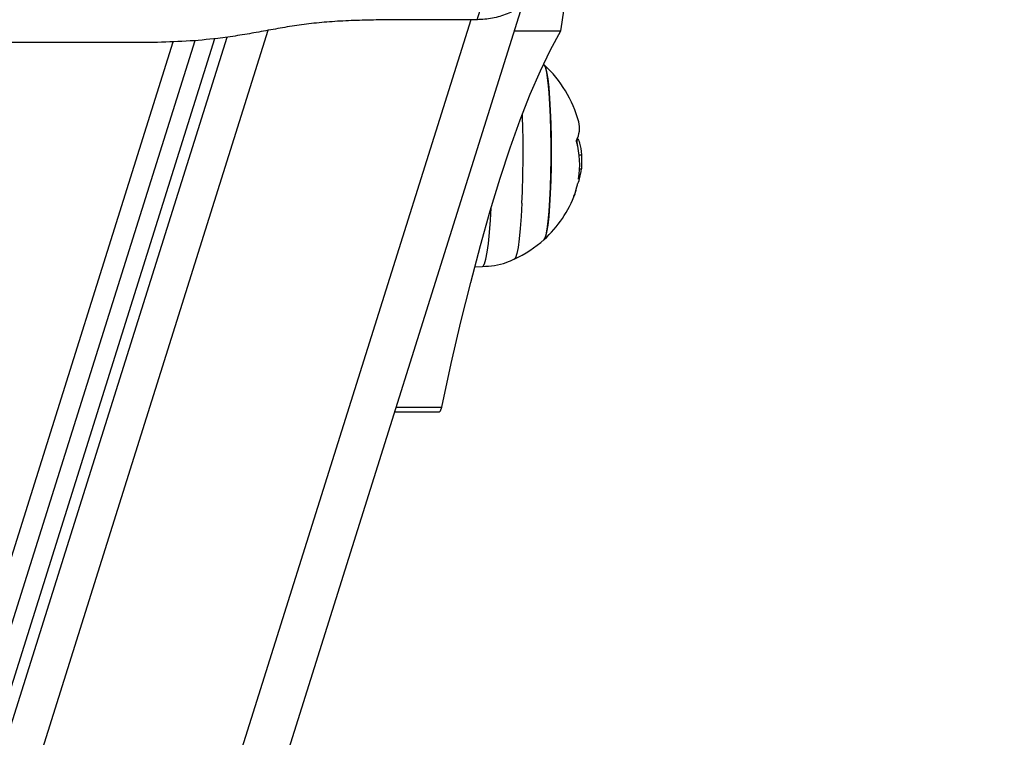
# Model space of a CAD drawing. Units: millimetres. Extents: x -3.3 to 12, y 0.3 to 14.9.
# Drawn here: x 1.9 to 2.1, y 4.3 to 4.4 of the extents above; entities that cross this region are included whole.
import ezdxf
from ezdxf import colors
from ezdxf.entities.mleader import LeaderData, LeaderLine
from ezdxf.math import Vec2, Vec3

# ---------------------------------------------------------------- set-up
doc = ezdxf.new("R2010")
doc.units = ezdxf.units.MM
doc.styles.get("Standard").update_dxf_attribs({"font": 'ARIALN.TTF'})

# ---------------------------------------------------------------- blocks, each defined once
blk = doc.blocks.new('K016_')
at = {"color": 7, "linetype": 'Continuous', "lineweight": 25}
for p, q in [((19.33336478709469, 3.795129307547839), (19.52328885508877, 4.399456732247316)), ((19.51635101544133, 4.397229921742408), (19.5173285388916, 4.400340344952681)), ((19.5153681633962, 4.397229921742408), (19.32405773006684, 3.78849116254726)), ((19.51635101544133, 4.397229921742408), (19.5048947764123, 4.397229921742408)), ((19.29367379177501, 3.78849116254726), (19.48447520130111, 4.395610237375266)), ((19.5220473294591, 4.395506269336991), (19.52909724831414, 4.395506269336991)), ((19.27972706600184, 3.78849116254726), (19.46998259180799, 4.393873266878771)), ((19.28391524166426, 3.791478327797748), (19.4732940549531, 4.394070783488431)), ((19.28895800204208, 3.79812746707951), (19.47633247021002, 4.394342212257769)), ((19.28908610451725, 3.792827499586863), (19.47820025400296, 4.394577810329181)), ((19.46694375552141, 4.393755822853862), (19.4400464986731, 4.393755822853862)), ((19.53190685628186, 4.376613165441384), (19.53226950160541, 4.376613165441384)), ((19.53197734245367, 4.374468419505618), (19.53224788909637, 4.374468419505618)), ((19.51599124941748, 4.359554155425329), (19.51715327496976, 4.359574516159526)), ((19.50402165724216, 4.338149620522316), (19.51094125841945, 4.338149620522316)), ((19.50378821557041, 4.337406822593337), (19.51061162749846, 4.337406822593337))]:
    blk.add_line(p, q, dxfattribs=at)
at = {"color": 7, "linetype": 'Continuous', "lineweight": 25, "flags": 128}
for points in [[(19.51094125841945, 4.338149620522316), (19.51240324994677, 4.344809306680261), (19.51387648196686, 4.351134492270219), (19.51536037319119, 4.357122681584158), (19.51685433812617, 4.362771511881263), (19.51835778730282, 4.368078754321076), (19.51987012750914, 4.373042314841157), (19.52139076202701, 4.37766023498655), (19.52291909086415, 4.381930692678296), (19.52445451099283, 4.385852002936488), (19.52599641658679, 4.389422618541474), (19.52754419926185, 4.39264113064776), (19.52909724831414, 4.395506269336991)], [(19.52656685413484, 4.390332894269093), (19.52656848262876, 4.390331397970229), (19.52675809346891, 4.38997297204908), (19.52693997651448, 4.389261352407928), (19.52710917046915, 4.388215950175734), (19.52726106016388, 4.386865281200997), (19.52739150244332, 4.385246188210957), (19.52749693918184, 4.383402835842688), (19.52757449434074, 4.381385505942788), (19.52762205241714, 4.379249226013897), (19.52763831615056, 4.377052268201012), (19.52762284190857, 4.374854559788517), (19.52757605178903, 4.3727160485317), (19.52749922210313, 4.370695067443492)], [(19.52656685413484, 4.363716607510767), (19.52666866523822, 4.363861384662712), (19.52685485430192, 4.364407052392679), (19.52703067618785, 4.365296898045315), (19.52719133493264, 4.366506648951443), (19.52733244818472, 4.368003306260405), (19.52745016674243, 4.369746045061518), (19.52754127955058, 4.371687327983025), (19.52760330128893, 4.373774201887798), (19.52763454016639, 4.375949742295532), (19.52763414406735, 4.378154606135766), (19.52760212379707, 4.38032865047019), (19.52753935278469, 4.382412573037371), (19.52744754325994, 4.384349529860017), (19.52732919954695, 4.386086685807939), (19.52718754975439, 4.387576655793353), (19.52702645771859, 4.38877879731929)], [(19.53167350455823, 4.37799647266668), (19.53161010323601, 4.378819003588731), (19.53158983613702, 4.379010931568089)], [(19.52749922210313, 4.370695067443492), (19.52739444856587, 4.368846743619841), (19.52726458912474, 4.367221494515732), (19.52711318600831, 4.365863652690066), (19.52694436909741, 4.364810256527861), (19.52676274327831, 4.364090039932606), (19.52657326282969, 4.363722648532828), (19.52656685413484, 4.363716607510767)], [(19.52318828565348, 4.369269704183651), (19.52307352978204, 4.367209977918108), (19.52293330002266, 4.365369497462169), (19.52277072887608, 4.363789376109096), (19.52258944791282, 4.362504911157274), (19.52239350665121, 4.361544795431044), (19.52218728209408, 4.360930476330694), (19.52199139381599, 4.360682153761744)], [(19.51715327496976, 4.359574516159526), (19.51726827722285, 4.359626495850833), (19.51748288324569, 4.359995162335807), (19.51769073211398, 4.360710502134069), (19.51788759262325, 4.361757952990345), (19.51806945726202, 4.363116191826819), (19.5182326237902, 4.364757568815847), (19.51837377060764, 4.366648670257135), (19.51847725096485, 4.368484435949838)], [(19.51061162749846, 4.337406822593337), (19.51077186886567, 4.337577291359892), (19.51094125841945, 4.338149620522316)]]:
    blk.add_lwpolyline(points, dxfattribs=at)
at = {"color": 7, "linetype": 'Continuous', "lineweight": 25}
for centre, radius, start, end in [((19.48521552290703, 4.403974735453019), 0.04469139450817401, 349.0771160166755, 3.289737880918575), ((19.51444689869749, 4.377024750890385), 0.01800000000000171, 14.8445278240668, 47.67533452975628), ((19.52389647522403, 4.388698155773753), 0.003131021155402242, 1.475854350838418, 31.47391515449354), ((19.34780365187106, 4.377053804132927), 0.1755572897344889, 357.4587079746642, 1.891060978004861), ((19.52818754509116, 4.380665260812137), 0.003785265824401486, 331.4485678318994, 14.86430786538941), ((19.51870784481861, 4.375099037597764), 0.01328509986756233, 350.8027234466643, 15.44869284166409), ((19.52801250999727, 4.374756188035761), 0.004245143912846267, 334.2349527998825, 356.1130703107197), ((19.51444689869749, 4.377024750890385), 0.01799999999999997, 347.6635064695544, 350.5145453100681), ((19.52778190564248, 4.37412039745989), 0.004352395584938475, 334.3619647482717, 347.5085818058973), ((19.51444689869749, 4.377024750890385), 0.01799999999999907, 312.3246654672215, 339.4024073364274), ((19.52741390834825, 4.372146412943337), 0.004146806716080896, 333.3825791689197, 351.6792796212141), ((19.51799003053492, 4.375209955222388), 0.01401432427109228, 339.7184652518342, 346.8383734672635), ((19.51444689869749, 4.377024750890385), 0.01799999999999953, 294.7769633475399, 312.3246654672215)]:
    blk.add_arc(centre, radius, start, end, dxfattribs=at)
for points, knots in [([(19.52746676080659, 4.405211057359637), (19.52739235722919, 4.40492771461625), (19.52712643940839, 4.403915049798641), (19.52621404557084, 4.402332874564607), (19.52478258778063, 4.400563073830497), (19.52298847441369, 4.399115699983966), (19.5209358261647, 4.398046529689353), (19.51869502009566, 4.397359055757377), (19.51713235032611, 4.397272966414064), (19.51635101544133, 4.397229921742408)], [0, 0, 0, 0, 0.06081262282322925, 0.2173438523526905, 0.3738750818821521, 0.530406311411609, 0.6869375409410754, 0.8434687704705384, 0.9999999999999999, 0.9999999999999999, 0.9999999999999999, 0.9999999999999999]), ([(19.50489477641321, 4.397229921742408), (19.50372596920641, 4.397221783066314), (19.50141466475196, 4.397205688914553), (19.49798206866416, 4.397132798188366), (19.4946385173036, 4.39697678410387), (19.49143683766141, 4.396702938251408), (19.48841325531083, 4.396303941311388), (19.48552628353599, 4.395808731867263), (19.48270210518211, 4.395280956104514), (19.47980376294998, 4.394781584467935), (19.47627030147277, 4.394292144084218), (19.47194405481031, 4.393897897243122), (19.46860996987351, 4.393803165297257), (19.46694375552141, 4.393755822853862)], [0, 0, 0, 0, 0.08778581308932733, 0.1735955593479798, 0.2571796645646381, 0.3389445372116981, 0.419296994871547, 0.5014562930127491, 0.5867524314380032, 0.6682328716950315, 0.7505462874100612, 0.8753351027123832, 1, 1, 1, 1]), ([(19.53151294570006, 4.378637860835923), (19.53151052433185, 4.378647357748676), (19.53150572173644, 4.378666194134283), (19.53150055272971, 4.378697745440448), (19.53149720582059, 4.378729923034669), (19.53149607864651, 4.378761759355555), (19.53149715026137, 4.378791500867308), (19.53150130309331, 4.378827240763101), (19.53150801806186, 4.378844582553327), (19.53151247880368, 4.378856102673424)], [0, 0, 0, 0, 0.126144351231, 0.2501974951636215, 0.3757810848325784, 0.5004272876051375, 0.625011963365279, 0.7508961209753731, 1, 1, 1, 1]), ([(19.53158235017389, 4.379211010665429), (19.53172923406618, 4.378965734103375), (19.53210817155122, 4.378332958907166), (19.53220822867814, 4.377266340695613), (19.53226950162315, 4.376613165441384)], [0, 0, 0, 0, 0.3876203809738109, 0.9999999999999999, 0.9999999999999999, 0.9999999999999999, 0.9999999999999999]), ([(19.53226950157904, 4.376613165335883), (19.53227908289199, 4.376190049373079), (19.53229819683582, 4.375345967281945), (19.5322646298452, 4.374760438327328), (19.53224788909637, 4.374468419505618)], [0, 0, 0, 0, 0.5012734742015921, 1, 1, 1, 1]), ([(19.53163622122446, 4.372018910810155), (19.53163856899499, 4.372028659967626), (19.53164328567908, 4.372048246082457), (19.53165469199729, 4.372090498774313), (19.53167059399146, 4.372143656147571), (19.53169010294931, 4.372200964531956), (19.53170055568415, 4.372225101359007), (19.53170578826047, 4.372237184107988)], [0, 0, 0, 0, 0.1247101160269645, 0.2505433640485321, 0.5001736803203185, 0.749789964145646, 1, 1, 1, 1]), ([(19.53183561916165, 4.372910901295043), (19.5318313494551, 4.37290320381301), (19.53182281318476, 4.372887814516915), (19.53181701392685, 4.372893235499149), (19.53181542248711, 4.372908644248426), (19.53181597493375, 4.372926218456385), (19.53181806121091, 4.372948446031231), (19.53182078673871, 4.372966563721391), (19.53182214963016, 4.372975623413666)], [0, 0, 0, 0, 0.2492314614329098, 0.4982794589832791, 0.6240154062987383, 0.748701644634697, 0.8743390652883908, 1, 1, 1, 1]), ([(19.53112122841884, 4.370288515250948), (19.53111717719884, 4.370280754357125), (19.53111107858075, 4.370269071279225), (19.53110888537748, 4.37026899203677), (19.53110960223347, 4.370274804027147), (19.531112797096, 4.370286646888715), (19.53111839234742, 4.370304107816381), (19.531125914347, 4.370325959799928), (19.5311322732752, 4.370343358506332), (19.53113547645688, 4.37035212275471)], [0, 0, 0, 0, 0.248872477995758, 0.374647156017386, 0.4989355740205729, 0.6237924319353502, 0.7492779763150269, 0.8737038336920582, 1, 1, 1, 1]), ([(19.51716472736842, 4.359582647608775), (19.51777847835518, 4.359619452715677), (19.51900815664038, 4.359693193435604), (19.52065519753813, 4.360105108572796), (19.52163012162754, 4.360545133686472), (19.52204299045314, 4.360731479120048)], [0, 0, 0, 0, 0.3648675658470605, 0.7310289230695198, 1, 1, 1, 1])]:
    blk.add_open_spline(points, degree=3, knots=knots, dxfattribs=at)
blk = doc.blocks.new('K016')
at = {"layer": 'Defpoints'}
blk.add_blockref('K016_', (0, 0), dxfattribs=at)

msp = doc.modelspace()

# ---------------------------------------------------------------- block references
at = {"layer": 'Defpoints'}
msp.add_blockref('K016', (-17.52417832814573, 0), dxfattribs=at)

# ---------------------------------------------------------------- leaders
at = {"ltscale": 0.005}
ml = msp.add_multileader_mtext('Standard', dxfattribs=at)
ml.set_content('{\\C256;EXTRA DISTANCE \\PFREE OF OBSTACLES}', color=256)
ml.set_leader_properties()
ml.build(insert=Vec2(0, 0))
ml.multileader.update_dxf_attribs({"arrow_head_size": 0.3, "scale": 0.1})
ctx = ml.context
ctx.base_point, ctx.scale, ctx.char_height, ctx.arrow_head_size, ctx.landing_gap_size, ctx.plane_origin, ctx.plane_x_axis, ctx.plane_y_axis = Vec3(0.03434587714357185, 0.7793121428930321), 0.1, 0.2, 0.3, 0.2, Vec3(1.072689471324814, 8.406484385849424), Vec3(6.123233995736766e-17, 1), Vec3(-1, 6.123233995736766e-17)
ctx.text_align_type = 2
notes = []
notes.append((ctx, [(0, (1, 1, 0), (0.03434587714357207, 4.37985784548512), (-6.123233995736766e-17, -1), 0.8, [(0, [(2.072608844115642, 8.313626055169905)], 0, [])])]))
ctx.mtext.insert, ctx.mtext.text_direction, ctx.mtext.rotation, ctx.mtext.alignment, ctx.mtext.flow_direction = Vec3(-0.06913297688098463, 3.37985784548512), Vec3(6.123233995736766e-17, 1), 1.570796326794897, 3, 5
for ctx, leaders in notes:
    for number, flags, end, landing, length, lines in leaders:
        leader = LeaderData()
        leader.index, (leader.has_last_leader_line, leader.has_dogleg_vector, leader.attachment_direction) = number, flags
        leader.last_leader_point, leader.dogleg_vector, leader.dogleg_length = Vec3(end), Vec3(landing), length
        for number, points, colour, breaks in lines:
            line = LeaderLine()
            line.index, line.vertices, line.color, line.breaks = number, Vec3.list(points), colors.encode_raw_color(colour), breaks
            leader.lines.append(line)
        ctx.leaders.append(leader)

doc.saveas('drawing.dxf')
